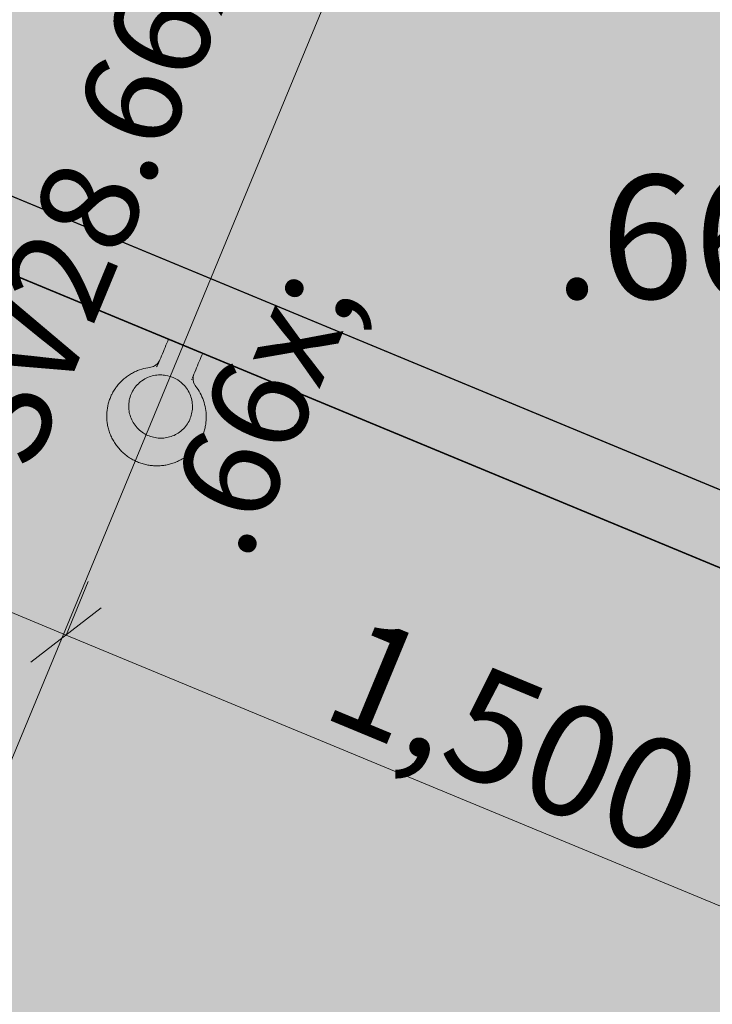
# Model space of a CAD drawing. Units: millimetres. Extents: x -53492 to 112663, y -1880 to 92971.
# Drawn here: x -12128 to -11004, y 12086 to 13683 of the extents above; entities that cross this region are included whole.
import ezdxf

# ---------------------------------------------------------------- set-up
doc = ezdxf.new("R2010")
doc.units = ezdxf.units.MM
doc.header["$MEASUREMENT"] = 0
for name, color, linetype in [('New_AR - SEINAD - siseseinad', 7, 'Continuous'), ('New_SA - VALGUSTID', 7, 'Continuous'), ('SA - RIPPLAED', 7, 'Continuous'), ('SA - VALGUSTID - mõõdud', 7, 'Continuous'), ('SA - VALGUSTID - tähised', 7, 'Continuous'), ('SA - VIIMISTLUS - sein 3D', 7, 'Continuous'), ('SA - VIIMISTLUS - tähised LAGI', 7, 'Continuous')]:
    doc.layers.add(name, color=color, linetype=linetype)
for name, color, linetype, lineweight, true_color in [('New_AR - SEINAD - siseseinad_Pen_No__87', 7, 'Continuous', 9, 0x8a8a8a), ('New_SA - VALGUSTID_Pen_No__17', 7, 'Continuous', 18, 0xdcd214), ('SA - RIPPLAED_Pen_No__87', 7, 'Continuous', 9, 0x8a8a8a), ('SA - VALGUSTID - mõõdud_Pen_No__87', 7, 'Continuous', 9, 0x8a8a8a), ('SA - VIIMISTLUS - sein 3D_Pen_No__87', 7, 'Continuous', 9, 0x8a8a8a)]:
    doc.layers.add(name, color=color, linetype=linetype, lineweight=lineweight, true_color=true_color)
for name, color, linetype, lineweight in [('SA - RIPPLAED_Pen_No__229', 4, 'Continuous', 0), ('SA - VALGUSTID - tähised_Pen_No__77', 190, 'Continuous', 20), ('SA - VIIMISTLUS - tähised LAGI_Pen_No__1', 255, 'Continuous', 13)]:
    doc.layers.add(name, color=color, linetype=linetype, lineweight=lineweight)
doc.styles.add('GENERATED_STYLE_1', font='txt')
doc.styles.add('GENERATED_STYLE_4', font='txt')
doc.styles.add('GENERATED_STYLE_7', font='txt')
doc.dimstyles.new('GENERATED_STYLE__1', dxfattribs={"dimtxt": 179.999995, "dimasz": 95, "dimexe": 0.18, "dimexo": 300, "dimgap": 0, "dimtad": 1, "dimdec": 0, "dimzin": 0, "dimdsep": 46, "dimtxsty": 'GENERATED_STYLE_4', "dimblk": 'ARROWHEAD_2', "dimblk1": 'ARROWHEAD_2', "dimblk2": 'ARROWHEAD_2', "dimcen": 0.09, "dimclrd": 256, "dimclre": 256, "dimclrt": 256, "dimazin": 0, "dimtfac": 1, "dimtdec": 4, "dimtmove": 0, "dimatfit": 3, "dimfxl": 0, "dimtolj": 1, "dimtzin": 0, "dimarcsym": 0})
doc.dimstyles.new('GENERATED_STYLE__3', dxfattribs={"dimtxt": 179.999995, "dimasz": 95, "dimexe": 0.18, "dimexo": 0.0625, "dimgap": 0, "dimtad": 1, "dimdec": 0, "dimzin": 0, "dimdsep": 46, "dimtxsty": 'GENERATED_STYLE_4', "dimblk": 'ARROWHEAD_2', "dimblk1": 'ARROWHEAD_2', "dimblk2": 'ARROWHEAD_2', "dimcen": 0.09, "dimclrd": 256, "dimclre": 256, "dimclrt": 256, "dimazin": 0, "dimtfac": 1, "dimtdec": 4, "dimtmove": 0, "dimatfit": 3, "dimfxl": 0, "dimtolj": 1, "dimtzin": 0, "dimarcsym": 0})
pattern_1 = [(0, (38.89, 0), (0, 132.78175), [55, -77.78175]), (90, (0, 38.89), (-132.78175, 0), [55, -77.78175]), (45, (0, 93.9), (-132.7817, 132.7817), [55, -132.7817]), (45, (93.9, 0), (-132.7817, 132.7817), [55, -132.7817]), (315, (0, 38.9), (132.7817, 132.7817), [55, -132.7817]), (315, (93.9, 132.78), (132.7817, 132.7817), [55, -132.7817])]

# ---------------------------------------------------------------- blocks, each defined once
blk = doc.blocks.new('Slab_103_1', base_point=(-13957.3, 18553.5))
at = {"layer": 'SA - RIPPLAED_Pen_No__229', "linetype": 'Continuous', "lineweight": 0}
h = blk.add_hatch(dxfattribs=at)
h.set_pattern_fill('Circles_1_0001', color=4, style=0, pattern_type=2)
h.set_pattern_definition(pattern_1)
h.paths.add_polyline_path([(-13957.3, 18553.5), (-18471.1, 7656.4), (-12008.5, 4979.5), (-12010.4, 4974.9), (-11091.2, 4594.1), (-8177.4, 11628.5), (-12769.1, 13530.4), (-11167.2, 17397.8)])
at = {"layer": 'SA - RIPPLAED_Pen_No__87', "color": 252, "linetype": 'Continuous', "lineweight": 9, "true_color": 0x8a8a8a, "flags": 128}
blk.add_lwpolyline([(-13957.3, 18553.5), (-11167.2, 17397.8), (-12769.1, 13530.4), (-8177.4, 11628.5), (-11091.2, 4594.1), (-12010.4, 4974.9), (-12008.5, 4979.5), (-18471.1, 7656.4)], close=True, dxfattribs=at)
blk = doc.blocks.new('Slab_107_1', base_point=(-12724.7, 13637.6))
at = {"layer": 'SA - RIPPLAED_Pen_No__229', "linetype": 'Continuous', "lineweight": 0}
h = blk.add_hatch(dxfattribs=at)
h.set_pattern_fill('Circles_1_0001', color=4, style=0, pattern_type=2)
h.set_pattern_definition(pattern_1)
h.paths.add_polyline_path([(-12724.7, 13637.6), (-8128.4, 11733.8), (-6575.5, 15495.9), (-7079, 15704.4), (-6926, 16074), (-11014.1, 17767.3)])
at = {"layer": 'SA - RIPPLAED_Pen_No__87', "color": 252, "linetype": 'Continuous', "lineweight": 9, "true_color": 0x8a8a8a, "flags": 128}
blk.add_lwpolyline([(-12724.7, 13637.6), (-11014.1, 17767.3), (-6926, 16074), (-7079, 15704.4), (-6575.5, 15495.9), (-8128.4, 11733.8)], close=True, dxfattribs=at)
blk = doc.blocks.new('Wall_1146_1', base_point=(-12724.7, 13637.6))
at = {"layer": 'New_AR - SEINAD - siseseinad', "linetype": 'Continuous', "lineweight": 0, "true_color": 0x000000}
for points in [[(-8134, 11736), (-12617.6, 13593.2), (-12622.3, 13581.7), (-8138.8, 11724.5)], [(-8138.8, 11724.5), (-12622.3, 13581.7), (-12627.1, 13570.1), (-8143.5, 11712.9)], [(-8143.5, 11712.9), (-12627.1, 13570.1), (-12652.4, 13509.1), (-8168.8, 11652)], [(-12657.2, 13497.6), (-8173.6, 11640.4), (-8168.8, 11652), (-12652.4, 13509.1)], [(-12662, 13486), (-8178.4, 11628.9), (-8173.6, 11640.4), (-12657.2, 13497.6)]]:
    blk.add_hatch(color=18, dxfattribs=at).paths.add_polyline_path(points)
at = {"layer": 'New_AR - SEINAD - siseseinad_Pen_No__87', "color": 252, "linetype": 'Continuous', "lineweight": 9, "true_color": 0x8a8a8a, "flags": 128}
for points in [[(-8134, 11736), (-12617.6, 13593.2)], [(-12662, 13486), (-8178.4, 11628.9)]]:
    blk.add_lwpolyline(points, dxfattribs=at)
blk = doc.blocks.new('Wall_1184_1', base_point=(-12769.1, 13530.4))
at = {"layer": 'SA - VIIMISTLUS - sein 3D', "linetype": 'Continuous', "lineweight": 0, "true_color": 0x000000}
blk.add_hatch(color=18, dxfattribs=at).paths.add_polyline_path([(-12769.5, 13529.5), (-8177.8, 11627.6), (-8177.4, 11628.5), (-12769.1, 13530.4)])
at = {"layer": 'SA - VIIMISTLUS - sein 3D_Pen_No__87', "color": 252, "linetype": 'Continuous', "lineweight": 9, "true_color": 0x8a8a8a, "flags": 128}
for points in [[(-12769.5, 13529.5), (-8178.7, 11628)], [(-8178.4, 11628.9), (-12769.1, 13530.4)]]:
    blk.add_lwpolyline(points, dxfattribs=at)
blk = doc.blocks.new('Wall_1192_1', base_point=(-8133, 11735.7))
at = {"layer": 'SA - VIIMISTLUS - sein 3D', "linetype": 'Continuous', "lineweight": 0, "true_color": 0x000000}
blk.add_hatch(color=18, dxfattribs=at).paths.add_polyline_path([(-12724.8, 13637.6), (-8134, 11736), (-8133.6, 11737), (-12724.4, 13638.5)])
at = {"layer": 'SA - VIIMISTLUS - sein 3D_Pen_No__87', "color": 252, "linetype": 'Continuous', "lineweight": 9, "true_color": 0x8a8a8a, "flags": 128}
for points in [[(-12724.8, 13637.6), (-8134, 11736)], [(-8133.6, 11737), (-12724.4, 13638.5)]]:
    blk.add_lwpolyline(points, dxfattribs=at)
blk = doc.blocks.new('*D4571')
at = {"layer": 'SA - VALGUSTID - mõõdud_Pen_No__87', "color": 252, "linetype": 'Continuous', "lineweight": 9, "true_color": 0x8a8a8a}
for p, q in [((-13667, 12702), (-13284.3, 13625.9)), ((-13710.9, 12759.3), (-13623.1, 12644.8)), ((-14049.7, 11778.1), (-13667, 12702)), ((-11640.9, 11862.8), (-13667, 12702)), ((-14093.6, 11835.4), (-14005.7, 11720.9)), ((-14241, 11316.2), (-14049.7, 11778.1)), ((-13860.3, 11699.7), (-14049.7, 11778.1))]:
    blk.add_line(p, q, dxfattribs=at)
at = {"layer": 'SA - VALGUSTID - mõõdud_Pen_No__87', "color": 252, "lineweight": 9, "true_color": 0x8a8a8a, "insert": (-14014.7, 11956.6), "char_height": 180, "attachment_point": 7, "rotation": 67.5, "style": 'GENERATED_STYLE_4'}
blk.add_mtext('\\A1;{\\pql;\\fOpen Sans|b0|i0|c0|p0;\\W1.000000;1,000}', dxfattribs=at)
blk = doc.blocks.new('ARROWHEAD_2')
at = {"color": 0, "linetype": 'Continuous', "lineweight": 0}
for p, q in [((-0.378, -0.655), (0.378, 0.655)), ((0, 0), (-1, 0))]:
    blk.add_line(p, q, dxfattribs=at)
blk = doc.blocks.new('*D4572')
at = {"layer": 'SA - VALGUSTID - mõõdud_Pen_No__87', "color": 252, "linetype": 'Continuous', "lineweight": 9, "true_color": 0x8a8a8a}
for p, q in [((-13328.2, 13683.1), (-13240.4, 13568.6)), ((-13667, 12702), (-13284.3, 13625.9)), ((-13710.9, 12759.3), (-13623.1, 12644.8))]:
    blk.add_line(p, q, dxfattribs=at)
at = {"layer": 'SA - VALGUSTID - mõõdud_Pen_No__87', "color": 252, "lineweight": 9, "true_color": 0x8a8a8a, "insert": (-13632, 12880.5), "char_height": 180, "attachment_point": 7, "rotation": 67.5, "style": 'GENERATED_STYLE_4'}
blk.add_mtext('\\A1;{\\pql;\\fOpen Sans|b0|i0|c0|p0;\\W1.000000;1,000}', dxfattribs=at)
blk = doc.blocks.new('*D4573')
at = {"layer": 'SA - VALGUSTID - mõõdud_Pen_No__87', "color": 252, "linetype": 'Continuous', "lineweight": 9, "true_color": 0x8a8a8a}
for p, q in [((-12754.2, 15069), (-12666.3, 14954.5)), ((-13284.3, 13625.9), (-12710.3, 15011.7)), ((-11608.1, 14555.2), (-12710.3, 15011.7)), ((-13284.3, 13625.9), (-13926.4, 13891.9)), ((-13328.2, 13683.1), (-13240.4, 13568.6)), ((-13667, 12702), (-13284.3, 13625.9))]:
    blk.add_line(p, q, dxfattribs=at)
at = {"layer": 'SA - VALGUSTID - mõõdud_Pen_No__87', "color": 252, "lineweight": 9, "true_color": 0x8a8a8a, "insert": (-13153.7, 14035.3), "char_height": 180, "attachment_point": 7, "rotation": 67.5, "style": 'GENERATED_STYLE_4'}
blk.add_mtext('\\A1;{\\pql;\\fOpen Sans|b0|i0|c0|p0;\\W1.000000;1,500}', dxfattribs=at)
blk = doc.blocks.new('*D4578')
at = {"layer": 'SA - VALGUSTID - mõõdud_Pen_No__87', "color": 252, "linetype": 'Continuous', "lineweight": 9, "true_color": 0x8a8a8a}
for p, q in [((-9485.9, 14975), (-13338.7, 5673.4)), ((-13338.7, 5673.4), (-13800.7, 5864.7)), ((-13396, 5629.4), (-13281.5, 5717.3)), ((-12414.9, 5290.7), (-13338.7, 5673.4)), ((-12472.1, 5246.7), (-12357.6, 5334.6))]:
    blk.add_line(p, q, dxfattribs=at)
at = {"layer": 'SA - VALGUSTID - mõõdud_Pen_No__87', "color": 252, "lineweight": 9, "true_color": 0x8a8a8a, "insert": (-13160.3, 5638.4), "char_height": 180, "attachment_point": 7, "rotation": 337.5, "style": 'GENERATED_STYLE_4'}
blk.add_mtext('\\A1;{\\pql;\\fOpen Sans|b0|i0|c0|p0;\\W1.000000;1,000}', dxfattribs=at)
blk = doc.blocks.new('*D4579')
at = {"layer": 'SA - VALGUSTID - mõõdud_Pen_No__87', "color": 252, "linetype": 'Continuous', "lineweight": 9, "true_color": 0x8a8a8a}
for p, q in [((-13009.3, 7775.3), (-13800.7, 5864.7)), ((-13800.7, 5864.7), (-14724.6, 6247.4)), ((-13857.9, 5820.8), (-13743.4, 5908.6)), ((-13338.7, 5673.4), (-13800.7, 5864.7)), ((-13396, 5629.4), (-13281.5, 5717.3))]:
    blk.add_line(p, q, dxfattribs=at)
at = {"layer": 'SA - VALGUSTID - mõõdud_Pen_No__87', "color": 252, "lineweight": 9, "true_color": 0x8a8a8a, "insert": (-13660.9, 6118.5), "char_height": 180, "attachment_point": 7, "rotation": 337.5, "style": 'GENERATED_STYLE_4'}
blk.add_mtext('\\A1;{\\pql;\\fOpen Sans|b0|i0|c0|p0;\\W1.000000;500}', dxfattribs=at)
blk = doc.blocks.new('*D4580')
at = {"layer": 'SA - VALGUSTID - mõõdud_Pen_No__87', "color": 252, "linetype": 'Continuous', "lineweight": 9, "true_color": 0x8a8a8a}
for p, q in [((-14781.8, 6203.5), (-14667.3, 6291.3)), ((-13800.7, 5864.7), (-14724.6, 6247.4)), ((-13857.9, 5820.8), (-13743.4, 5908.6))]:
    blk.add_line(p, q, dxfattribs=at)
at = {"layer": 'SA - VALGUSTID - mõõdud_Pen_No__87', "color": 252, "lineweight": 9, "true_color": 0x8a8a8a, "insert": (-14546.1, 6212.4), "char_height": 180, "attachment_point": 7, "rotation": 337.5, "style": 'GENERATED_STYLE_4'}
blk.add_mtext('\\A1;{\\pql;\\fOpen Sans|b0|i0|c0|p0;\\W1.000000;1,000}', dxfattribs=at)
blk = doc.blocks.new('*D4581')
at = {"layer": 'SA - VALGUSTID - mõõdud_Pen_No__87', "color": 252, "linetype": 'Continuous', "lineweight": 9, "true_color": 0x8a8a8a}
for p, q in [((-11445.7, 14163.2), (-14724.6, 6247.4)), ((-14012.4, 9273.2), (-15186.5, 6438.7)), ((-15186.5, 6438.7), (-15648.4, 6630.1)), ((-15243.8, 6394.8), (-15129.3, 6482.7)), ((-14724.6, 6247.4), (-15186.5, 6438.7)), ((-14781.8, 6203.5), (-14667.3, 6291.3)), ((-13800.7, 5864.7), (-14724.6, 6247.4))]:
    blk.add_line(p, q, dxfattribs=at)
at = {"layer": 'SA - VALGUSTID - mõõdud_Pen_No__87', "color": 252, "lineweight": 9, "true_color": 0x8a8a8a, "insert": (-15046.7, 6692.5), "char_height": 180, "attachment_point": 7, "rotation": 337.5, "style": 'GENERATED_STYLE_4'}
blk.add_mtext('\\A1;{\\pql;\\fOpen Sans|b0|i0|c0|p0;\\W1.000000;500}', dxfattribs=at)
blk = doc.blocks.new('*D4587')
at = {"layer": 'SA - VALGUSTID - mõõdud_Pen_No__87', "color": 252, "linetype": 'Continuous', "lineweight": 9, "true_color": 0x8a8a8a}
for p, q in [((-12110.4, 12641), (-11995.9, 12728.9)), ((-10667.4, 12110.9), (-12053.2, 12684.9)), ((-10631.5, 12197.5), (-10667.4, 12110.9)), ((-10724.6, 12067), (-10610.1, 12154.9)), ((-9281.5, 11536.9), (-10667.4, 12110.9))]:
    blk.add_line(p, q, dxfattribs=at)
at = {"layer": 'SA - VALGUSTID - mõõdud_Pen_No__87', "color": 252, "lineweight": 9, "true_color": 0x8a8a8a, "insert": (-11643.7, 12554.3), "char_height": 180, "attachment_point": 7, "rotation": 337.5, "style": 'GENERATED_STYLE_4'}
blk.add_mtext('\\A1;{\\pql;\\fOpen Sans|b0|i0|c0|p0;\\W1.000000;1,500}', dxfattribs=at)
blk = doc.blocks.new('*D4588')
at = {"layer": 'SA - VALGUSTID - mõõdud_Pen_No__87', "color": 252, "linetype": 'Continuous', "lineweight": 9, "true_color": 0x8a8a8a}
for p, q in [((-12927.3, 13148.5), (-12963.2, 13061.9)), ((-12905.9, 13105.8), (-13020.5, 13018)), ((-12053.2, 12684.9), (-12963.2, 13061.9)), ((-12017.3, 12771.6), (-12053.2, 12684.9)), ((-12110.4, 12641), (-11995.9, 12728.9)), ((-10667.4, 12110.9), (-12053.2, 12684.9))]:
    blk.add_line(p, q, dxfattribs=at)
at = {"layer": 'SA - VALGUSTID - mõõdud_Pen_No__87', "color": 252, "lineweight": 9, "true_color": 0x8a8a8a, "insert": (-12695.8, 12990.1), "char_height": 180, "attachment_point": 7, "rotation": 337.5, "style": 'GENERATED_STYLE_4'}
blk.add_mtext('\\A1;{\\pql;\\fOpen Sans|b0|i0|c0|p0;\\W1.000000;985}', dxfattribs=at)
blk = doc.blocks.new('Label_57_1', base_point=(-11933.8, 13184.4))
at = {"layer": 'SA - VALGUSTID - tähised_Pen_No__77', "color": 190, "lineweight": 20, "insert": (-12256.8, 13006.8), "char_height": 160, "attachment_point": 1, "rotation": 67.5, "style": 'GENERATED_STYLE_1'}
blk.add_mtext('\\A1;{\\pql;\\pt0,77000;\\fOpen Sans|b0|i0|c0|p0;\\W1.000000;SV28\\fOpen Sans|b0|i0|c0|p0;\\W1.000000;\\A1{\\H.66x;\\S^  ;}\\fOpen Sans|b0|i0|c0|p0;\\W1.000000;\\fOpen Sans|b0|i0|c0|p0;\\W1.000000;\\A1{\\H.66x;\\S^  ;}\\fOpen Sans|b0|i0|c0|p0;\\W1.000000; \\fOpen Sans|b0|i0|c0|p0;\\W1.000000;\\fOpen Sans|b0|i0|c0|p0;\\W1.000000;\\fOpen Sans|b0|i0|c0|p0;\\W1.000000;\\fOpen Sans|b0|i0|c0|p0;\\W1.000000;\\fOpen Sans|b0|i0|c0|p0;\\W1.000000;\\fOpen Sans|b0|i0|c0|p0;\\W1.000000;\\fOpen Sans|b0|i0|c0|p0;\\W1.000000;\\fOpen Sans|b0|i0|c0|p0;\\W1.000000;\\fOpen Sans|b0|i0|c0|p0;\\W1.000000;\\fOpen Sans|b0|i0|c0|p0;\\W1.000000;\\fOpen Sans|b0|i0|c0|p0;\\W1.000000;\\fOpen Sans|b0|i0|c0|p0;\\W1.000000;\\fOpen Sans|b0|i0|c0|p0;\\W1.000000;\\fOpen Sans|b0|i0|c0|p0;\\W1.000000;\\fOpen Sans|b0|i0|c0|p0;\\W1.000000;\\fOpen Sans|b0|i0|c0|p0;\\W1.000000;\\fOpen Sans|b0|i0|c0|p0;\\W1.000000;\\fOpen Sans|b0|i0|c0|p0;\\W1.000000;\\fOpen Sans|b0|i0|c0|p0;\\W1.000000;\\fOpen Sans|b0|i0|c0|p0;\\W1.000000;\\fOpen Sans|b0|i0|c0|p0;\\W1.000000;\\fOpen Sans|b0|i0|c0|p0;\\W1.000000;\\fOpen Sans|b0|i0|c0|p0;\\W1.000000;\\fOpen Sans|b0|i0|c0|p0;\\W1.000000;\\fOpen Sans|b0|i0|c0|p0;\\W1.000000;\\fOpen Sans|b0|i0|c0|p0;\\W1.000000;\\fOpen Sans|b0|i0|c0|p0;\\W1.000000;\\fOpen Sans|b0|i0|c0|p0;\\W1.000000;\\fOpen Sans|b0|i0|c0|p0;\\W1.000000;\\fOpen Sans|b0|i0|c0|p0;\\W1.000000;\\fOpen Sans|b0|i0|c0|p0;\\W1.000000;\\fOpen Sans|b0|i0|c0|p0;\\W1.000000;\\fOpen Sans|b0|i0|c0|p0;\\W1.000000;\\fOpen Sans|b0|i0|c0|p0;\\W1.000000;\\fOpen Sans|b0|i0|c0|p0;\\W1.000000;\\fOpen Sans|b0|i0|c0|p0;\\W1.000000;\\fOpen Sans|b0|i0|c0|p0;\\W1.000000;\\fOpen Sans|b0|i0|c0|p0;\\W1.000000;\\fOpen Sans|b0|i0|c0|p0;\\W1.000000;\\fOpen Sans|b0|i0|c0|p0;\\W1.000000;\\fOpen Sans|b0|i0|c0|p0;\\W1.000000;\\fOpen Sans|b0|i0|c0|p0;\\W1.000000;\\fOpen Sans|b0|i0|c0|p0;\\W1.000000;}', dxfattribs=at)
blk = doc.blocks.new('Label_59_1', base_point=(-10671.3, 15075.1))
at = {"layer": 'SA - VIIMISTLUS - tähised LAGI_Pen_No__1', "color": 255, "lineweight": 13, "insert": (-10671.3, 15171), "char_height": 200, "attachment_point": 2, "style": 'GENERATED_STYLE_7'}
blk.add_mtext('\\A1;{\\pqc;\\pt0,1000;\\fOpen Sans|b1|i0|c0|p0;\\W1.000000;2.50\\fOpen Sans|b1|i0|c0|p0;\\W1.000000;\\A1{\\H.66x;\\S^  ;}\\fOpen Sans|b1|i0|c0|p0;\\W1.000000; m\\fOpen Sans|b1|i0|c0|p0;\\W1.000000;\\A1{\\H.66x;\\S^  ;}\\fOpen Sans|b1|i0|c0|p0;\\W1.000000;\\fOpen Sans|b1|i0|c0|p0;\\W1.000000;\\fOpen Sans|b1|i0|c0|p0;\\W1.000000;\\fOpen Sans|b1|i0|c0|p0;\\W1.000000;\\fOpen Sans|b1|i0|c0|p0;\\W1.000000;\\fOpen Sans|b1|i0|c0|p0;\\W1.000000;\\fOpen Sans|b1|i0|c0|p0;\\W1.000000;\\A1{\\H.66x;\\S^  ;}\\fOpen Sans|b1|i0|c0|p0;\\W1.000000;\\fOpen Sans|b1|i0|c0|p0;\\W1.000000;\\A1{\\H.66x;\\S^  ;}\\fOpen Sans|b1|i0|c0|p0;\\W1.000000;\\fOpen Sans|b1|i0|c0|p0;\\W1.000000;\\fOpen Sans|b1|i0|c0|p0;\\W1.000000;\\fOpen Sans|b1|i0|c0|p0;\\W1.000000;\\fOpen Sans|b1|i0|c0|p0;\\W1.000000;\\fOpen Sans|b1|i0|c0|p0;\\W1.000000;\\fOpen Sans|b1|i0|c0|p0;\\W1.000000;\\A1{\\H.66x;\\S^  ;}\\fOpen Sans|b1|i0|c0|p0;\\W1.000000;\\fOpen Sans|b1|i0|c0|p0;\\W1.000000;\\A1{\\H.66x;\\S^  ;}\\fOpen Sans|b1|i0|c0|p0;\\W1.000000;\\fOpen Sans|b1|i0|c0|p0;\\W1.000000;\\fOpen Sans|b1|i0|c0|p0;\\W1.000000;\\fOpen Sans|b1|i0|c0|p0;\\W1.000000;\\fOpen Sans|b1|i0|c0|p0;\\W1.000000;\\fOpen Sans|b1|i0|c0|p0;\\W1.000000;\\fOpen Sans|b1|i0|c0|p0;\\W1.000000;\\A1{\\H.66x;\\S^  ;}\\fOpen Sans|b1|i0|c0|p0;\\W1.000000;\\fOpen Sans|b1|i0|c0|p0;\\W1.000000;\\A1{\\H.66x;\\S^  ;}\\fOpen Sans|b1|i0|c0|p0;\\W1.000000;\\fOpen Sans|b1|i0|c0|p0;\\W1.000000;\\fOpen Sans|b1|i0|c0|p0;\\W1.000000;\\fOpen Sans|b1|i0|c0|p0;\\W1.000000;\\fOpen Sans|b1|i0|c0|p0;\\W1.000000;\\fOpen Sans|b1|i0|c0|p0;\\W1.000000;\\fOpen Sans|b1|i0|c0|p0;\\W1.000000;\\A1{\\H.66x;\\S^  ;}\\fOpen Sans|b1|i0|c0|p0;\\W1.000000;\\fOpen Sans|b1|i0|c0|p0;\\W1.000000;\\A1{\\H.66x;\\S^  ;}\\fOpen Sans|b1|i0|c0|p0;\\W1.000000;\\fOpen Sans|b1|i0|c0|p0;\\W1.000000;\\fOpen Sans|b1|i0|c0|p0;\\W1.000000;\\fOpen Sans|b1|i0|c0|p0;\\W1.000000;\\fOpen Sans|b1|i0|c0|p0;\\W1.000000;\\fOpen Sans|b1|i0|c0|p0;\\W1.000000;\\fOpen Sans|b1|i0|c0|p0;\\W1.000000;\\A1{\\H.66x;\\S^  ;}\\fOpen Sans|b1|i0|c0|p0;\\W1.000000;}', dxfattribs=at)
blk = doc.blocks.new('BENITA valgusti[63]_1', base_point=(-12011.7, 12996.4))
at = {"layer": 'New_SA - VALGUSTID_Pen_No__17', "color": 52, "linetype": 'Continuous', "lineweight": 18, "true_color": 0xdcd214}
for p, q in [((-11889.6, 13158.1), (-11891, 13154.7)), ((-11888.2, 13161.5), (-11889.6, 13158.1)), ((-11886.8, 13164.9), (-11888.2, 13161.5)), ((-11886.8, 13164.9), (-11885.1, 13164.2)), ((-11885.1, 13164.2), (-11883.3, 13163.5)), ((-11883.3, 13163.5), (-11881.6, 13162.8)), ((-11881.6, 13162.8), (-11879.9, 13162.1)), ((-11879.9, 13162.1), (-11878.1, 13161.3)), ((-11878.1, 13161.3), (-11876.4, 13160.6)), ((-11874.7, 13159.9), (-11876.4, 13160.6)), ((-11874.7, 13159.9), (-11872.9, 13159.2)), ((-11874.7, 13159.9), (-11874.7, 13159.9)), ((-11872.9, 13159.2), (-11871.2, 13158.5)), ((-11871.2, 13158.5), (-11869.5, 13157.8)), ((-11869.5, 13157.8), (-11867.8, 13157.1)), ((-11895.2, 13144.5), (-11896.6, 13141.1)), ((-11893.8, 13147.9), (-11895.2, 13144.5)), ((-11892.4, 13151.3), (-11893.8, 13147.9)), ((-11891, 13154.7), (-11892.4, 13151.3)), ((-11867.8, 13157.1), (-11866, 13156.3)), ((-11866, 13156.3), (-11864.3, 13155.6)), ((-11864.3, 13155.6), (-11862.6, 13154.9)), ((-11862.6, 13154.9), (-11860.8, 13154.2)), ((-11860.8, 13154.2), (-11859.1, 13153.5)), ((-11859.1, 13153.5), (-11857.4, 13152.8)), ((-11857.4, 13152.8), (-11855.7, 13152)), ((-11855.7, 13152), (-11853.9, 13151.3)), ((-11853.9, 13151.3), (-11852.2, 13150.6)), ((-11852.2, 13150.6), (-11850.5, 13149.9)), ((-11848.9, 13149.3), (-11852.2, 13150.6)), ((-11850.5, 13149.9), (-11848.7, 13149.2)), ((-11848.7, 13149.2), (-11847, 13148.5)), ((-11847, 13148.5), (-11845.3, 13147.8)), ((-11845.3, 13147.8), (-11843.5, 13147)), ((-11843.5, 13147), (-11841.8, 13146.3)), ((-11841.8, 13146.3), (-11840.1, 13145.6)), ((-11840.1, 13145.6), (-11838.3, 13144.9)), ((-11838.3, 13144.9), (-11836.6, 13144.2)), ((-11836.6, 13144.2), (-11834.9, 13143.5)), ((-11834.9, 13143.5), (-11833.2, 13142.7)), ((-11833.2, 13142.7), (-11831.4, 13142)), ((-11832.8, 13138.6), (-11831.4, 13142)), ((-11905.3, 13124.4), (-11903.5, 13126.4)), ((-11903.1, 13127), (-11904.4, 13125.4)), ((-11902.3, 13127.5), (-11903.7, 13124.1)), ((-11903.5, 13126.4), (-11902.1, 13128.5)), ((-11901.9, 13128.9), (-11902.9, 13127.3)), ((-11900.9, 13130.9), (-11902.3, 13127.5)), ((-11902.1, 13128.5), (-11900.8, 13131)), ((-11899.5, 13134.3), (-11900.9, 13130.9)), ((-11900.8, 13131.2), (-11900.8, 13131)), ((-11898, 13137.7), (-11899.5, 13134.3)), ((-11896.6, 13141.1), (-11898, 13137.7)), ((-11838.5, 13125), (-11837.1, 13128.4)), ((-11837.1, 13128.4), (-11835.7, 13131.8)), ((-11835.7, 13131.8), (-11834.2, 13135.2)), ((-11834.2, 13135.2), (-11832.8, 13138.6)), ((-11947, 13108.9), (-11945.4, 13109.8)), ((-11945.4, 13109.8), (-11943.7, 13110.7)), ((-11943.7, 13110.7), (-11942.1, 13111.5)), ((-11942.1, 13111.5), (-11940.4, 13112.2)), ((-11940.4, 13112.2), (-11938.8, 13113)), ((-11938.8, 13113), (-11937.1, 13113.7)), ((-11937.1, 13113.7), (-11933.7, 13114.9)), ((-11933.7, 13114.9), (-11930.4, 13116)), ((-11930.4, 13116), (-11927, 13117)), ((-11927, 13117), (-11923.6, 13117.7)), ((-11923.6, 13117.7), (-11920.3, 13118.4)), ((-11920.3, 13118.4), (-11916.9, 13118.8)), ((-11916.9, 13118.8), (-11915.4, 13119.1)), ((-11915.4, 13119.1), (-11911.8, 13120.1)), ((-11912.3, 13120), (-11911.1, 13120.5)), ((-11911.1, 13120.5), (-11909.7, 13121.2)), ((-11909.7, 13121.2), (-11908.5, 13121.9)), ((-11908.5, 13121.9), (-11907.2, 13122.8)), ((-11907.2, 13122.8), (-11906, 13123.8)), ((-11905.1, 13121.4), (-11906.3, 13119.6)), ((-11906, 13123.8), (-11904.5, 13125.3)), ((-11904, 13123.4), (-11905.1, 13121.4)), ((-11845.5, 13108), (-11844.1, 13111.4)), ((-11844.1, 13111.4), (-11842.7, 13114.8)), ((-11842.7, 13114.8), (-11841.3, 13118.2)), ((-11841.3, 13118.2), (-11839.9, 13121.6)), ((-11839.9, 13121.6), (-11838.5, 13125)), ((-11966.1, 13093.8), (-11964.8, 13095.2)), ((-11964.8, 13095.2), (-11963.4, 13096.5)), ((-11963.4, 13096.5), (-11962, 13097.8)), ((-11962, 13097.8), (-11960.7, 13099.1)), ((-11960.7, 13099.1), (-11959.2, 13100.3)), ((-11959.2, 13100.3), (-11957.8, 13101.5)), ((-11957.8, 13101.5), (-11956.3, 13102.7)), ((-11956.3, 13102.7), (-11954.8, 13103.8)), ((-11954.8, 13103.8), (-11953.3, 13104.9)), ((-11953.3, 13104.9), (-11951.7, 13106)), ((-11951.7, 13106), (-11950.2, 13107)), ((-11950.2, 13107), (-11948.6, 13108)), ((-11948.6, 13108), (-11947, 13108.9)), ((-11933.9, 13094.2), (-11935.8, 13092.5)), ((-11932, 13095.8), (-11933.9, 13094.2)), ((-11929.9, 13097.3), (-11932, 13095.8)), ((-11927.7, 13098.8), (-11929.9, 13097.3)), ((-11925.5, 13100.1), (-11927.7, 13098.8)), ((-11923.2, 13101.3), (-11925.5, 13100.1)), ((-11920.8, 13102.4), (-11923.2, 13101.3)), ((-11918.3, 13103.4), (-11920.8, 13102.4)), ((-11915.9, 13104.3), (-11918.3, 13103.4)), ((-11913.3, 13105), (-11915.9, 13104.3)), ((-11910.8, 13105.6), (-11913.3, 13105)), ((-11908.2, 13106.1), (-11910.8, 13105.6)), ((-11905.6, 13106.4), (-11908.2, 13106.1)), ((-11903, 13106.6), (-11905.6, 13106.4)), ((-11900.4, 13106.7), (-11903, 13106.6)), ((-11897.9, 13106.7), (-11900.4, 13106.7)), ((-11895.6, 13106.5), (-11897.9, 13106.7)), ((-11893.3, 13106.3), (-11895.6, 13106.5)), ((-11891.1, 13105.9), (-11893.3, 13106.3)), ((-11887.7, 13105.2), (-11891.1, 13105.9)), ((-11884.4, 13104.3), (-11887.7, 13105.2)), ((-11882.3, 13103.6), (-11884.4, 13104.3)), ((-11879.1, 13102.3), (-11882.3, 13103.6)), ((-11876, 13100.8), (-11879.1, 13102.3)), ((-11874, 13099.7), (-11876, 13100.8)), ((-11872, 13098.5), (-11874, 13099.7)), ((-11869.2, 13096.6), (-11872, 13098.5)), ((-11866.5, 13094.5), (-11869.2, 13096.6)), ((-11864.8, 13093), (-11866.5, 13094.5)), ((-11849.2, 13098.7), (-11848.8, 13100)), ((-11848.3, 13101.2), (-11846.9, 13104.6)), ((-11846.9, 13104.6), (-11845.5, 13108)), ((-11846.7, 13103.7), (-11846.9, 13101.5)), ((-11846.9, 13101.5), (-11846.9, 13099.3)), ((-11846.9, 13099.3), (-11846.8, 13097.8)), ((-11846.8, 13097.8), (-11846.5, 13096.3)), ((-11846.2, 13105.9), (-11846.7, 13103.7)), ((-11846.5, 13096.3), (-11846.1, 13094.8)), ((-11845.5, 13108.1), (-11846.4, 13105.5)), ((-11846.1, 13094.8), (-11845.7, 13093.4)), ((-11845.5, 13108.1), (-11845.5, 13108.1)), ((-11978, 13076.9), (-11977.1, 13078.5)), ((-11977.1, 13078.5), (-11976.2, 13080.2)), ((-11976.2, 13080.2), (-11975.2, 13081.8)), ((-11975.2, 13081.8), (-11974.2, 13083.4)), ((-11974.2, 13083.4), (-11973.1, 13084.9)), ((-11973.1, 13084.9), (-11972.1, 13086.5)), ((-11972.1, 13086.5), (-11970.9, 13088)), ((-11970.9, 13088), (-11969.8, 13089.5)), ((-11969.8, 13089.5), (-11968.6, 13090.9)), ((-11968.6, 13090.9), (-11967.3, 13092.4)), ((-11967.3, 13092.4), (-11966.1, 13093.8)), ((-11946.4, 13077.9), (-11947.5, 13075.5)), ((-11945.2, 13080.3), (-11946.4, 13077.9)), ((-11943.9, 13082.5), (-11945.2, 13080.3)), ((-11942.4, 13084.7), (-11943.9, 13082.5)), ((-11940.9, 13086.8), (-11942.4, 13084.7)), ((-11939.3, 13088.8), (-11940.9, 13086.8)), ((-11937.6, 13090.7), (-11939.3, 13088.8)), ((-11935.8, 13092.5), (-11937.6, 13090.7)), ((-11862.9, 13091.2), (-11864.8, 13093)), ((-11861.1, 13089.3), (-11862.9, 13091.2)), ((-11859.4, 13087.3), (-11861.1, 13089.3)), ((-11857.8, 13085.2), (-11859.4, 13087.3)), ((-11856.3, 13083), (-11857.8, 13085.2)), ((-11854.9, 13080.7), (-11856.3, 13083)), ((-11853.6, 13078.3), (-11854.9, 13080.7)), ((-11852.5, 13075.9), (-11853.6, 13078.3)), ((-11845.7, 13093.4), (-11845.1, 13092.1)), ((-11845.4, 13092.6), (-11843.6, 13089.3)), ((-11843.6, 13089.3), (-11842.7, 13088.1)), ((-11842.7, 13088.1), (-11840.8, 13085.5)), ((-11840.8, 13085.5), (-11838.9, 13082.8)), ((-11838.9, 13082.8), (-11837.2, 13080.1)), ((-11837.2, 13080.1), (-11835.5, 13077.2)), ((-11984.1, 13061.6), (-11983.6, 13063.3)), ((-11983.6, 13063.3), (-11983.1, 13065)), ((-11983.1, 13065), (-11982.5, 13066.7)), ((-11982.5, 13066.7), (-11981.8, 13068.5)), ((-11981.8, 13068.5), (-11981.2, 13070.2)), ((-11981.2, 13070.2), (-11980.4, 13071.9)), ((-11980.4, 13071.9), (-11979.7, 13073.6)), ((-11979.7, 13073.6), (-11978.9, 13075.2)), ((-11978.9, 13075.2), (-11978, 13076.9)), ((-11950.9, 13063), (-11951.2, 13060.4)), ((-11950.5, 13065.6), (-11950.9, 13063)), ((-11949.9, 13068.1), (-11950.5, 13065.6)), ((-11949.2, 13070.6), (-11949.9, 13068.1)), ((-11948.4, 13073.1), (-11949.2, 13070.6)), ((-11947.5, 13075.5), (-11948.4, 13073.1)), ((-11851.4, 13073.4), (-11852.5, 13075.9)), ((-11850.5, 13070.9), (-11851.4, 13073.4)), ((-11849.8, 13068.4), (-11850.5, 13070.9)), ((-11849.1, 13065.8), (-11849.8, 13068.4)), ((-11848.7, 13063.2), (-11849.1, 13065.8)), ((-11848.3, 13060.6), (-11848.7, 13063.2)), ((-11835.5, 13077.2), (-11834, 13074.3)), ((-11834, 13074.3), (-11832.6, 13071.3)), ((-11832.6, 13071.3), (-11831.3, 13068.2)), ((-11831.3, 13068.2), (-11830.1, 13065.1)), ((-11830.1, 13065.1), (-11829.1, 13062)), ((-11829.1, 13062), (-11828.2, 13058.8)), ((-11987.1, 13042.6), (-11986.9, 13046)), ((-11986.9, 13046), (-11986.6, 13049.4)), ((-11986.6, 13049.4), (-11986.1, 13052.9)), ((-11986.1, 13052.9), (-11985.4, 13056.4)), ((-11985.4, 13056.4), (-11984.6, 13059.8)), ((-11984.6, 13059.8), (-11984.1, 13061.6)), ((-11951.2, 13060.4), (-11951.4, 13057.9)), ((-11951.4, 13057.9), (-11951.4, 13055.4)), ((-11951.4, 13055.4), (-11951.4, 13053.1)), ((-11951.4, 13053.1), (-11951.2, 13050.8)), ((-11951.2, 13050.8), (-11950.9, 13048.4)), ((-11950.9, 13048.4), (-11950.5, 13046)), ((-11950.5, 13046), (-11950, 13043.7)), ((-11849.3, 13043.7), (-11848.8, 13046.1)), ((-11848.8, 13046.1), (-11848.4, 13048.5)), ((-11848.4, 13048.5), (-11848.2, 13050.9)), ((-11848.1, 13058), (-11848.3, 13060.6)), ((-11848.2, 13050.9), (-11848, 13053.2)), ((-11848, 13055.5), (-11848.1, 13058)), ((-11848, 13053.2), (-11848, 13055.5)), ((-11828.2, 13058.8), (-11827.4, 13055.6)), ((-11827.4, 13055.6), (-11826.8, 13052.4)), ((-11826.8, 13052.4), (-11826.3, 13049.1)), ((-11826.3, 13049.1), (-11826, 13045.9)), ((-11987.1, 13039.3), (-11987.1, 13042.6)), ((-11987, 13035.7), (-11987.1, 13039.3)), ((-11986.9, 13033.9), (-11987, 13035.7)), ((-11986.7, 13032.1), (-11986.9, 13033.9)), ((-11986.5, 13030.3), (-11986.7, 13032.1)), ((-11986.3, 13028.4), (-11986.5, 13030.3)), ((-11950, 13043.7), (-11949.3, 13041.2)), ((-11949.3, 13041.2), (-11948.5, 13038.9)), ((-11948.5, 13038.9), (-11947.6, 13036.5)), ((-11947.6, 13036.5), (-11946.6, 13034.1)), ((-11946.6, 13034.1), (-11945.5, 13031.8)), ((-11945.5, 13031.8), (-11944.2, 13029.5)), ((-11854.8, 13029.6), (-11853.6, 13031.9)), ((-11853.6, 13031.9), (-11852.4, 13034.2)), ((-11852.4, 13034.2), (-11851.5, 13036.6)), ((-11851.5, 13036.6), (-11850.6, 13039)), ((-11850.6, 13039), (-11849.9, 13041.3)), ((-11849.9, 13041.3), (-11849.3, 13043.7)), ((-11826.1, 13030.4), (-11826.3, 13028.6)), ((-11825.9, 13032.2), (-11826.1, 13030.4)), ((-11826, 13045.9), (-11825.7, 13042.7)), ((-11825.8, 13034.1), (-11825.9, 13032.2)), ((-11825.7, 13035.9), (-11825.8, 13034.1)), ((-11825.7, 13042.7), (-11825.6, 13039.4)), ((-11825.6, 13039.4), (-11825.7, 13035.9)), ((-11986, 13026.6), (-11986.3, 13028.4)), ((-11985.6, 13024.7), (-11986, 13026.6)), ((-11985.2, 13022.9), (-11985.6, 13024.7)), ((-11984.8, 13021), (-11985.2, 13022.9)), ((-11984.3, 13019.1), (-11984.8, 13021)), ((-11983.8, 13017.2), (-11984.3, 13019.1)), ((-11983.2, 13015.4), (-11983.8, 13017.2)), ((-11982.6, 13013.5), (-11983.2, 13015.4)), ((-11944.2, 13029.5), (-11942.8, 13027.3)), ((-11942.8, 13027.3), (-11941.2, 13025.1)), ((-11941.2, 13025.1), (-11939.6, 13023)), ((-11939.6, 13023), (-11937.8, 13021)), ((-11937.8, 13021), (-11936, 13019.1)), ((-11936, 13019.1), (-11934, 13017.3)), ((-11934, 13017.3), (-11932, 13015.6)), ((-11932, 13015.6), (-11929.8, 13014)), ((-11871, 13012.5), (-11868.8, 13014)), ((-11868.8, 13014), (-11866.8, 13015.6)), ((-11866.8, 13015.6), (-11864.7, 13017.4)), ((-11864.7, 13017.4), (-11862.8, 13019.2)), ((-11862.8, 13019.2), (-11861, 13021.1)), ((-11861, 13021.1), (-11859.3, 13023.1)), ((-11859.3, 13023.1), (-11857.7, 13025.2)), ((-11857.7, 13025.2), (-11856.2, 13027.4)), ((-11856.2, 13027.4), (-11854.8, 13029.6)), ((-11829.1, 13015.5), (-11829.7, 13013.7)), ((-11828.5, 13017.4), (-11829.1, 13015.5)), ((-11828, 13019.3), (-11828.5, 13017.4)), ((-11827.6, 13021.1), (-11828, 13019.3)), ((-11827.2, 13023), (-11827.6, 13021.1)), ((-11826.8, 13024.9), (-11827.2, 13023)), ((-11826.5, 13026.7), (-11826.8, 13024.9)), ((-11826.3, 13028.6), (-11826.5, 13026.7)), ((-11981.9, 13011.7), (-11982.6, 13013.5)), ((-11981.2, 13009.8), (-11981.9, 13011.7)), ((-11980.4, 13008), (-11981.2, 13009.8)), ((-11979.6, 13006.1), (-11980.4, 13008)), ((-11978.7, 13004.3), (-11979.6, 13006.1)), ((-11977.8, 13002.5), (-11978.7, 13004.3)), ((-11976.8, 13000.7), (-11977.8, 13002.5)), ((-11975.8, 12999), (-11976.8, 13000.7)), ((-11974.7, 12997.2), (-11975.8, 12999)), ((-11929.8, 13014), (-11927.6, 13012.4)), ((-11927.6, 13012.4), (-11925.4, 13011.1)), ((-11925.4, 13011.1), (-11923.1, 13009.8)), ((-11923.1, 13009.8), (-11920.7, 13008.7)), ((-11920.7, 13008.7), (-11918.3, 13007.7)), ((-11918.3, 13007.7), (-11915.9, 13006.8)), ((-11915.9, 13006.8), (-11913.5, 13006.1)), ((-11913.5, 13006.1), (-11911.1, 13005.5)), ((-11911.1, 13005.5), (-11908.7, 13005)), ((-11908.7, 13005), (-11906.3, 13004.6)), ((-11906.3, 13004.6), (-11903.9, 13004.3)), ((-11903.9, 13004.3), (-11901.6, 13004.2)), ((-11901.6, 13004.2), (-11899.2, 13004.1)), ((-11899.2, 13004.1), (-11896.9, 13004.2)), ((-11896.9, 13004.2), (-11894.6, 13004.3)), ((-11894.6, 13004.3), (-11892.2, 13004.6)), ((-11892.2, 13004.6), (-11889.9, 13005)), ((-11889.9, 13005), (-11887.4, 13005.5)), ((-11887.4, 13005.5), (-11885, 13006.1)), ((-11885, 13006.1), (-11882.6, 13006.9)), ((-11882.6, 13006.9), (-11880.2, 13007.7)), ((-11880.2, 13007.7), (-11877.9, 13008.7)), ((-11877.9, 13008.7), (-11875.5, 13009.9)), ((-11875.5, 13009.9), (-11873.3, 13011.1)), ((-11873.3, 13011.1), (-11871, 13012.5)), ((-11836.2, 12999.1), (-11837.3, 12997.3)), ((-11835.3, 13000.8), (-11836.2, 12999.1)), ((-11834.3, 13002.6), (-11835.3, 13000.8)), ((-11833.4, 13004.4), (-11834.3, 13002.6)), ((-11832.6, 13006.3), (-11833.4, 13004.4)), ((-11831.8, 13008.1), (-11832.6, 13006.3)), ((-11831, 13009.9), (-11831.8, 13008.1)), ((-11830.3, 13011.8), (-11831, 13009.9)), ((-11829.7, 13013.7), (-11830.3, 13011.8)), ((-11973.5, 12995.5), (-11974.7, 12997.2)), ((-11972.4, 12993.8), (-11973.5, 12995.5)), ((-11971.2, 12992.1), (-11972.4, 12993.8)), ((-11969.9, 12990.5), (-11971.2, 12992.1)), ((-11968.6, 12988.8), (-11969.9, 12990.5)), ((-11967.2, 12987.2), (-11968.6, 12988.8)), ((-11965.8, 12985.7), (-11967.2, 12987.2)), ((-11964.4, 12984.2), (-11965.8, 12985.7)), ((-11962.9, 12982.7), (-11964.4, 12984.2)), ((-11961.4, 12981.2), (-11962.9, 12982.7)), ((-11848.8, 12982.8), (-11850.2, 12981.3)), ((-11847.3, 12984.3), (-11848.8, 12982.8)), ((-11845.9, 12985.8), (-11847.3, 12984.3)), ((-11844.5, 12987.4), (-11845.9, 12985.8)), ((-11843.2, 12988.9), (-11844.5, 12987.4)), ((-11841.9, 12990.6), (-11843.2, 12988.9)), ((-11840.7, 12992.2), (-11841.9, 12990.6)), ((-11839.5, 12993.9), (-11840.7, 12992.2)), ((-11838.4, 12995.6), (-11839.5, 12993.9)), ((-11837.3, 12997.3), (-11838.4, 12995.6)), ((-11959.9, 12979.8), (-11961.4, 12981.2)), ((-11958.3, 12978.5), (-11959.9, 12979.8)), ((-11956.7, 12977.1), (-11958.3, 12978.5)), ((-11955, 12975.9), (-11956.7, 12977.1)), ((-11953.4, 12974.6), (-11955, 12975.9)), ((-11951.7, 12973.4), (-11953.4, 12974.6)), ((-11949.9, 12972.3), (-11951.7, 12973.4)), ((-11948.2, 12971.2), (-11949.9, 12972.3)), ((-11946.4, 12970.1), (-11948.2, 12971.2)), ((-11944.6, 12969.1), (-11946.4, 12970.1)), ((-11942.8, 12968.2), (-11944.6, 12969.1)), ((-11941, 12967.3), (-11942.8, 12968.2)), ((-11939.1, 12966.4), (-11941, 12967.3)), ((-11937.3, 12965.6), (-11939.1, 12966.4)), ((-11872.3, 12966.5), (-11874.1, 12965.7)), ((-11870.4, 12967.3), (-11872.3, 12966.5)), ((-11868.6, 12968.3), (-11870.4, 12967.3)), ((-11866.8, 12969.2), (-11868.6, 12968.3)), ((-11865.1, 12970.2), (-11866.8, 12969.2)), ((-11863.3, 12971.3), (-11865.1, 12970.2)), ((-11861.6, 12972.4), (-11863.3, 12971.3)), ((-11859.9, 12973.5), (-11861.6, 12972.4)), ((-11858.2, 12974.7), (-11859.9, 12973.5)), ((-11856.5, 12976), (-11858.2, 12974.7)), ((-11854.9, 12977.2), (-11856.5, 12976)), ((-11853.3, 12978.6), (-11854.9, 12977.2)), ((-11851.8, 12979.9), (-11853.3, 12978.6)), ((-11850.2, 12981.3), (-11851.8, 12979.9)), ((-11935.4, 12964.9), (-11937.3, 12965.6)), ((-11933.5, 12964.2), (-11935.4, 12964.9)), ((-11931.7, 12963.5), (-11933.5, 12964.2)), ((-11929.8, 12962.9), (-11931.7, 12963.5)), ((-11927.9, 12962.3), (-11929.8, 12962.9)), ((-11926, 12961.8), (-11927.9, 12962.3)), ((-11924.1, 12961.4), (-11926, 12961.8)), ((-11922.2, 12961), (-11924.1, 12961.4)), ((-11920.3, 12960.6), (-11922.2, 12961)), ((-11918.5, 12960.3), (-11920.3, 12960.6)), ((-11916.6, 12960), (-11918.5, 12960.3)), ((-11914.7, 12959.8), (-11916.6, 12960)), ((-11912.9, 12959.6), (-11914.7, 12959.8)), ((-11911.1, 12959.5), (-11912.9, 12959.6)), ((-11909.2, 12959.3), (-11911.1, 12959.5)), ((-11905.6, 12959.3), (-11909.2, 12959.3)), ((-11902, 12959.4), (-11905.6, 12959.3)), ((-11900.2, 12959.5), (-11902, 12959.4)), ((-11898.4, 12959.6), (-11900.2, 12959.5)), ((-11896.5, 12959.8), (-11898.4, 12959.6)), ((-11894.7, 12960), (-11896.5, 12959.8)), ((-11892.8, 12960.3), (-11894.7, 12960)), ((-11891, 12960.6), (-11892.8, 12960.3)), ((-11889.1, 12961), (-11891, 12960.6)), ((-11887.2, 12961.4), (-11889.1, 12961)), ((-11885.3, 12961.9), (-11887.2, 12961.4)), ((-11883.5, 12962.4), (-11885.3, 12961.9)), ((-11881.6, 12963), (-11883.5, 12962.4)), ((-11879.7, 12963.6), (-11881.6, 12963)), ((-11877.8, 12964.2), (-11879.7, 12963.6)), ((-11876, 12964.9), (-11877.8, 12964.2)), ((-11874.1, 12965.7), (-11876, 12964.9))]:
    blk.add_line(p, q, dxfattribs=at)

msp = doc.modelspace()

# ---------------------------------------------------------------- block references
at = {"layer": 'New_AR - SEINAD - siseseinad', "color": 252, "lineweight": 9, "true_color": 0x8a8a8a}
msp.add_blockref('Wall_1146_1', (-12724.7, 13637.6), dxfattribs=at)
at = {"layer": 'New_SA - VALGUSTID', "color": 52, "linetype": 'Continuous', "lineweight": 18, "true_color": 0xdcd214}
msp.add_blockref('BENITA valgusti[63]_1', (-12011.7, 12996.4), dxfattribs=at)
at = {"layer": 'SA - RIPPLAED', "color": 252, "linetype": 'Continuous', "lineweight": 9, "true_color": 0x8a8a8a}
for name, p in [('Slab_103_1', (-13957.3, 18553.5)), ('Slab_107_1', (-12724.7, 13637.6))]:
    msp.add_blockref(name, p, dxfattribs=at)
at = {"layer": 'SA - VALGUSTID - tähised', "color": 52, "linetype": 'Continuous', "lineweight": 18, "true_color": 0xdcd214}
msp.add_blockref('Label_57_1', (-11933.8, 13184.4), dxfattribs=at)
at = {"layer": 'SA - VIIMISTLUS - sein 3D', "color": 252, "lineweight": 9, "true_color": 0x8a8a8a}
for name, p in [('Wall_1192_1', (-8133, 11735.7)), ('Wall_1184_1', (-12769.1, 13530.4))]:
    msp.add_blockref(name, p, dxfattribs=at)
at = {"layer": 'SA - VIIMISTLUS - tähised LAGI', "color": 252, "linetype": 'Continuous', "lineweight": 9, "true_color": 0x8a8a8a}
msp.add_blockref('Label_59_1', (-10671.3, 15075.1), dxfattribs=at)

# ---------------------------------------------------------------- dimensions: what is measured, and where the dimension line sits
at = {"layer": 'SA - VALGUSTID - mõõdud', "color": 252, "linetype": 'Continuous', "lineweight": 9, "true_color": 0x8a8a8a}
for base, p1, p2, angle, dimstyle, picture, middle, turn in [((-13800.7, 5864.7), (-9371.1, 15252.2), (-12894.5, 8052.5), 157.5, 'GENERATED_STYLE__1', '*D4579', (-13436.6, 6123), 337.5), ((-13338.7, 5673.4), (-12082.7, 6092.6), (-9371.1, 15252.2), 157.5, 'GENERATED_STYLE__1', '*D4578', (-12847.3, 5606.2), 337.5), ((-12710.3, 15011.7), (-14203.6, 14006.7), (-11330.9, 14440.4), 67.5, 'GENERATED_STYLE__1', '*D4573', (-13121.4, 14348.3), 67.5), ((-15186.5, 6438.7), (-11330.9, 14440.4), (-13897.6, 9550.4), 157.5, 'GENERATED_STYLE__1', '*D4581', (-14822.4, 6697.1), 337.5), ((-14724.6, 6247.4), (-12894.5, 8052.5), (-11330.9, 14440.4), 157.5, 'GENERATED_STYLE__1', '*D4580', (-14233.1, 6180.2), 337.5), ((-13284.3, 13625.9), (-11363.8, 11748), (-14203.6, 14006.7), 67.5, 'GENERATED_STYLE__1', '*D4572', (-13599.8, 13193.5), 67.5), ((-13667, 12702), (-13583.1, 11584.9), (-11363.8, 11748), 67.5, 'GENERATED_STYLE__1', '*D4571', (-13982.5, 12269.6), 67.5), ((-12963.2, 13061.9), (-11898, 13059.5), (-12769.1, 13530.4), 157.5, 'GENERATED_STYLE__3', '*D4588', (-12471.5, 12994.6), 337.5), ((-12053.2, 12684.9), (-10512.2, 12485.5), (-11898, 13059.5), 157.5, 'GENERATED_STYLE__3', '*D4587', (-11330.7, 12522.1), 337.5)]:
    dim = msp.add_linear_dim(base=base, p1=p1, p2=p2, angle=angle, dimstyle=dimstyle, dxfattribs=at)
    dim.commit()
    dim.dimension.update_dxf_attribs({"geometry": picture, "text_midpoint": middle, "dimtype": 160, "text_rotation": turn})

doc.saveas('drawing.dxf')
